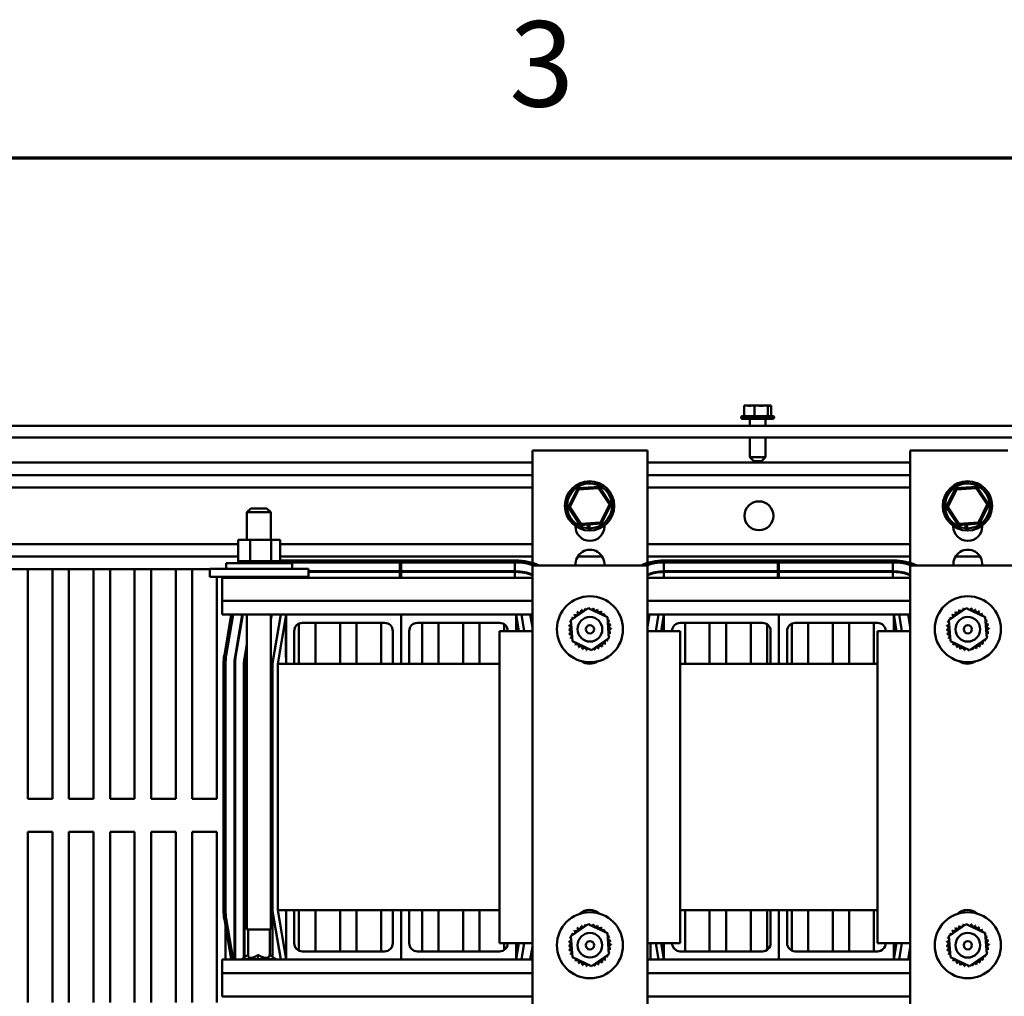
# Model space of a CAD drawing. Units: inches. Extents: x 5 to 215, y 2 to 167.
# Drawn here: x 75 to 90, y 152 to 167 of the extents above; entities that cross this region are included whole.
import ezdxf

# ---------------------------------------------------------------- set-up
doc = ezdxf.new("R2010")
doc.units = ezdxf.units.IN
doc.header["$LTSCALE"] = 10
doc.header["$MEASUREMENT"] = 0
doc.layers.get('0').update_dxf_attribs({"lineweight": 25})
doc.layers.add('Border (ANSI)', color=7, linetype='Continuous', lineweight=70)
doc.layers.add('Visible (ANSI)', color=7, linetype='Continuous', lineweight=50)
doc.styles.add('Note Text (ANSI)', font='tahoma.ttf')

# ---------------------------------------------------------------- blocks, each defined once
blk = doc.blocks.new('Borders Default Border')
at = {"layer": 'Border (ANSI)', "flags": 128}
blk.add_lwpolyline([(0.75, 0.5), (0.75, 16.5), (21.25, 16.5), (21.25, 0.5), (0.75, 0.5)], dxfattribs=at)
at = {"layer": 'Border (ANSI)', "insert": (8.2095, 16.5373), "char_height": 0.13, "attachment_point": 7, "style": 'Note Text (ANSI)'}
blk.add_mtext('3', dxfattribs=at)

msp = doc.modelspace()

# ---------------------------------------------------------------- linework, layer by layer
at = {"layer": 'Visible (ANSI)'}
for p, q in [((85.691, 161.229), (85.67, 161.229)), ((85.67, 161.229), (85.67, 161.069)), ((85.744, 161.229), (85.71, 161.229)), ((85.827, 161.229), (85.806, 161.229)), ((85.854, 161.229), (85.827, 161.229)), ((85.827, 161.229), (85.827, 161.069)), ((85.942, 161.229), (85.894, 161.229)), ((86.031, 161.229), (86.004, 161.229)), ((86.038, 161.229), (86.031, 161.229)), ((86.031, 161.229), (86.031, 161.069)), ((86.072, 161.229), (86.058, 161.229)), ((86.079, 161.229), (86.072, 161.229)), ((86.079, 161.229), (86.079, 161.069)), ((85.622, 161.054), (86.126, 161.054)), ((85.648, 161.069), (86.1, 161.069)), ((86.096, 161.024), (85.652, 161.024)), ((85.754, 160.92), (85.754, 161.024)), ((85.995, 160.92), (85.995, 161.024)), ((70.144, 160.92), (101.644, 160.92)), ((101.644, 160.741), (70.144, 160.741)), ((85.754, 160.444), (85.754, 160.741)), ((85.995, 160.444), (85.995, 160.741)), ((82.447, 160.543), (82.715, 160.543)), ((82.447, 160.543), (82.447, 158.832)), ((82.715, 160.543), (83.929, 160.543)), ((83.929, 160.543), (84.197, 160.543)), ((84.197, 158.832), (84.197, 160.543)), ((88.197, 160.543), (88.465, 160.543)), ((88.197, 160.543), (88.197, 158.832)), ((88.465, 160.543), (89.679, 160.543)), ((68.394, 160.36), (82.447, 160.36)), ((84.197, 160.36), (88.197, 160.36)), ((85.754, 160.444), (85.995, 160.444)), ((85.814, 160.384), (85.754, 160.444)), ((85.935, 160.384), (85.814, 160.384)), ((85.935, 160.384), (85.995, 160.444)), ((68.394, 160.17), (82.447, 160.17)), ((84.197, 160.17), (88.197, 160.17)), ((68.394, 159.98), (82.447, 159.98)), ((83.137, 159.97), (82.994, 159.679)), ((83.017, 159.681), (83.15, 159.951)), ((83.461, 159.992), (83.137, 159.97)), ((83.15, 159.951), (83.137, 159.97)), ((83.15, 159.951), (83.45, 159.971)), ((83.45, 159.971), (83.461, 159.992)), ((83.45, 159.971), (83.618, 159.721)), ((83.641, 159.722), (83.461, 159.992)), ((84.197, 159.98), (88.197, 159.98)), ((88.887, 159.97), (88.744, 159.679)), ((88.767, 159.681), (88.9, 159.951)), ((89.211, 159.992), (88.887, 159.97)), ((88.9, 159.951), (88.887, 159.97)), ((88.9, 159.951), (89.2, 159.971)), ((89.2, 159.971), (89.211, 159.992)), ((89.2, 159.971), (89.368, 159.721)), ((89.391, 159.722), (89.211, 159.992)), ((83.498, 159.431), (83.641, 159.722)), ((83.618, 159.721), (83.641, 159.722)), ((89.248, 159.431), (89.391, 159.722)), ((89.368, 159.721), (89.391, 159.722)), ((78.16, 159.663), (78.1, 159.603)), ((78.467, 159.603), (78.1, 159.603)), ((78.1, 159.186), (78.1, 159.603)), ((78.16, 159.663), (78.407, 159.663)), ((78.407, 159.663), (78.467, 159.603)), ((78.467, 159.186), (78.467, 159.603)), ((83.017, 159.681), (82.994, 159.679)), ((82.994, 159.679), (83.174, 159.409)), ((83.185, 159.43), (83.017, 159.681)), ((83.618, 159.721), (83.485, 159.45)), ((88.767, 159.681), (88.744, 159.679)), ((88.744, 159.679), (88.924, 159.409)), ((88.935, 159.43), (88.767, 159.681)), ((89.368, 159.721), (89.235, 159.45)), ((83.174, 159.409), (83.498, 159.431)), ((83.185, 159.43), (83.174, 159.409)), ((83.485, 159.45), (83.185, 159.43)), ((83.485, 159.45), (83.498, 159.431)), ((88.924, 159.409), (89.248, 159.431)), ((88.935, 159.43), (88.924, 159.409)), ((89.235, 159.45), (88.935, 159.43)), ((89.235, 159.45), (89.248, 159.431)), ((83.102, 159.388), (83.102, 159.393)), ((83.289, 159.36), (83.289, 159.417)), ((83.306, 159.418), (83.306, 159.359)), ((83.313, 159.419), (83.313, 159.359)), ((83.542, 159.401), (83.542, 159.388)), ((88.852, 159.388), (88.852, 159.393)), ((89.039, 159.36), (89.039, 159.417)), ((89.056, 159.418), (89.056, 159.359)), ((89.063, 159.419), (89.063, 159.359)), ((89.292, 159.401), (89.292, 159.388)), ((78.152, 159.186), (77.971, 159.186)), ((77.971, 159.186), (77.971, 158.857)), ((78.152, 159.186), (78.152, 158.857)), ((78.472, 159.186), (78.152, 159.186)), ((78.472, 159.186), (78.472, 158.857)), ((78.609, 159.186), (78.472, 159.186)), ((78.609, 159.186), (78.609, 158.857)), ((68.394, 159.12), (77.971, 159.12)), ((78.609, 159.12), (82.447, 159.12)), ((84.197, 159.12), (88.197, 159.12)), ((68.394, 158.93), (77.971, 158.93)), ((77.786, 158.831), (78.793, 158.831)), ((77.786, 158.745), (77.786, 158.831)), ((77.967, 158.857), (77.967, 158.857)), ((77.971, 158.857), (77.967, 158.857)), ((77.967, 158.857), (77.967, 158.831)), ((77.967, 158.857), (77.967, 158.831)), ((77.971, 158.857), (77.975, 158.857)), ((77.975, 158.857), (77.975, 158.857)), ((77.994, 158.857), (77.975, 158.857)), ((77.975, 158.857), (77.975, 158.831)), ((77.975, 158.857), (77.975, 158.831)), ((77.994, 158.857), (77.996, 158.857)), ((77.994, 158.857), (77.994, 158.831)), ((78.026, 158.857), (77.996, 158.857)), ((77.996, 158.857), (77.996, 158.831)), ((78.026, 158.857), (78.027, 158.857)), ((78.026, 158.857), (78.026, 158.831)), ((78.067, 158.857), (78.027, 158.857)), ((78.027, 158.857), (78.027, 158.831)), ((78.067, 158.857), (78.069, 158.857)), ((78.067, 158.857), (78.067, 158.831)), ((78.117, 158.857), (78.069, 158.857)), ((78.069, 158.857), (78.069, 158.831)), ((78.117, 158.857), (78.12, 158.857)), ((78.117, 158.857), (78.117, 158.831)), ((78.133, 158.857), (78.12, 158.857)), ((78.12, 158.857), (78.12, 158.831)), ((78.133, 158.857), (78.152, 158.857)), ((78.152, 158.857), (78.174, 158.857)), ((78.174, 158.857), (78.176, 158.857)), ((78.174, 158.857), (78.174, 158.831)), ((78.189, 158.857), (78.176, 158.857)), ((78.176, 158.857), (78.176, 158.831)), ((78.189, 158.857), (78.217, 158.857)), ((78.235, 158.857), (78.217, 158.857)), ((78.235, 158.857), (78.238, 158.857)), ((78.235, 158.857), (78.235, 158.831)), ((78.298, 158.857), (78.238, 158.857)), ((78.238, 158.857), (78.238, 158.831)), ((78.298, 158.857), (78.301, 158.857)), ((78.298, 158.857), (78.298, 158.831)), ((78.361, 158.857), (78.301, 158.857)), ((78.301, 158.857), (78.301, 158.831)), ((78.361, 158.857), (78.364, 158.857)), ((78.361, 158.857), (78.361, 158.831)), ((78.421, 158.857), (78.364, 158.857)), ((78.364, 158.857), (78.364, 158.831)), ((78.421, 158.857), (78.424, 158.857)), ((78.421, 158.857), (78.421, 158.831)), ((78.424, 158.857), (78.424, 158.831)), ((78.424, 158.857), (78.472, 158.857)), ((78.472, 158.857), (78.473, 158.857)), ((78.476, 158.857), (78.473, 158.857)), ((78.476, 158.857), (78.478, 158.857)), ((78.476, 158.857), (78.476, 158.831)), ((78.478, 158.857), (78.478, 158.831)), ((78.478, 158.857), (78.495, 158.857)), ((78.524, 158.857), (78.495, 158.857)), ((78.524, 158.857), (78.524, 158.831)), ((78.524, 158.857), (78.526, 158.857)), ((78.526, 158.857), (78.526, 158.831)), ((78.563, 158.857), (78.526, 158.857)), ((78.563, 158.857), (78.563, 158.831)), ((78.563, 158.857), (78.565, 158.857)), ((78.565, 158.857), (78.565, 158.831)), ((78.591, 158.857), (78.565, 158.857)), ((78.591, 158.857), (78.593, 158.857)), ((78.591, 158.857), (78.591, 158.831)), ((78.593, 158.857), (78.593, 158.831)), ((78.608, 158.857), (78.593, 158.857)), ((78.608, 158.857), (78.608, 158.831)), ((78.608, 158.857), (78.609, 158.857)), ((78.609, 158.93), (82.447, 158.93)), ((78.613, 158.857), (78.609, 158.857)), ((78.609, 158.857), (78.609, 158.831)), ((78.613, 158.857), (78.613, 158.831)), ((82.197, 158.87), (78.697, 158.87)), ((78.697, 158.831), (78.697, 158.84)), ((78.697, 158.84), (82.197, 158.84)), ((78.793, 158.745), (78.793, 158.831)), ((80.43, 158.84), (80.43, 158.705)), ((80.447, 158.705), (80.447, 158.84)), ((82.18, 158.84), (82.18, 158.705)), ((83.136, 158.93), (83.509, 158.93)), ((84.197, 158.93), (88.197, 158.93)), ((87.947, 158.87), (84.447, 158.87)), ((84.447, 158.705), (84.447, 158.84)), ((84.447, 158.84), (87.947, 158.84)), ((86.18, 158.84), (86.18, 158.705)), ((86.197, 158.705), (86.197, 158.84)), ((87.93, 158.84), (87.93, 158.705)), ((88.886, 158.93), (89.259, 158.93)), ((68.394, 158.74), (77.54, 158.74)), ((74.769, 155.24), (74.769, 158.74)), ((75.144, 158.74), (75.144, 155.24)), ((75.394, 155.24), (75.394, 158.74)), ((75.769, 158.74), (75.769, 155.24)), ((76.019, 155.24), (76.019, 158.74)), ((76.394, 158.74), (76.394, 155.24)), ((76.644, 155.24), (76.644, 158.74)), ((77.019, 158.74), (77.019, 155.24)), ((77.269, 155.24), (77.269, 158.74)), ((77.54, 158.745), (77.79, 158.745)), ((77.54, 158.62), (77.54, 158.745)), ((78.79, 158.745), (77.79, 158.745)), ((78.79, 158.745), (79.04, 158.745)), ((79.04, 158.62), (79.04, 158.745)), ((80.43, 158.705), (79.04, 158.705)), ((79.04, 158.695), (80.43, 158.695)), ((79.144, 158.695), (79.144, 158.705)), ((79.519, 158.705), (79.519, 158.695)), ((79.769, 158.695), (79.769, 158.705)), ((80.144, 158.705), (80.144, 158.695)), ((80.394, 158.695), (80.394, 158.705)), ((80.447, 158.705), (80.43, 158.705)), ((80.43, 158.695), (80.43, 158.605)), ((80.43, 158.695), (80.447, 158.695)), ((82.18, 158.705), (80.447, 158.705)), ((80.447, 158.695), (82.18, 158.695)), ((80.447, 158.605), (80.447, 158.695)), ((80.769, 158.705), (80.769, 158.695)), ((81.019, 158.695), (81.019, 158.705)), ((81.394, 158.705), (81.394, 158.695)), ((81.644, 158.695), (81.644, 158.705)), ((82.019, 158.705), (82.019, 158.695)), ((82.197, 158.705), (82.18, 158.705)), ((82.18, 158.695), (82.18, 158.605)), ((82.18, 158.695), (82.197, 158.695)), ((82.269, 158.691), (82.269, 158.702)), ((82.447, 158.794), (84.197, 158.794)), ((82.447, 152.047), (82.447, 158.794)), ((84.197, 158.794), (84.197, 152.047)), ((86.18, 158.705), (84.447, 158.705)), ((84.447, 158.695), (86.18, 158.695)), ((84.447, 158.605), (84.447, 158.695)), ((84.519, 158.705), (84.519, 158.695)), ((84.769, 158.695), (84.769, 158.705)), ((85.144, 158.705), (85.144, 158.695)), ((85.394, 158.695), (85.394, 158.705)), ((85.769, 158.705), (85.769, 158.695)), ((86.019, 158.695), (86.019, 158.705)), ((86.197, 158.705), (86.18, 158.705)), ((86.18, 158.695), (86.18, 158.605)), ((86.18, 158.695), (86.197, 158.695)), ((87.93, 158.705), (86.197, 158.705)), ((86.197, 158.695), (87.93, 158.695)), ((86.197, 158.605), (86.197, 158.695)), ((86.394, 158.705), (86.394, 158.695)), ((86.644, 158.695), (86.644, 158.705)), ((87.019, 158.705), (87.019, 158.695)), ((87.269, 158.695), (87.269, 158.705)), ((87.644, 158.705), (87.644, 158.695)), ((87.894, 158.695), (87.894, 158.705)), ((87.947, 158.705), (87.93, 158.705)), ((87.93, 158.695), (87.93, 158.605)), ((87.93, 158.695), (87.947, 158.695)), ((88.197, 158.794), (89.947, 158.794)), ((88.197, 152.047), (88.197, 158.794)), ((77.54, 158.62), (77.79, 158.62)), ((77.644, 158.62), (77.644, 155.24)), ((77.727, 158.605), (82.447, 158.605)), ((77.727, 158.605), (77.727, 158.253)), ((78.79, 158.62), (77.79, 158.62)), ((77.894, 158.605), (77.894, 158.62)), ((77.971, 158.62), (77.971, 158.605)), ((78.001, 158.62), (78.001, 158.605)), ((78.026, 158.62), (78.026, 158.605)), ((78.315, 158.62), (78.315, 158.605)), ((78.579, 158.62), (78.579, 158.605)), ((78.697, 158.605), (78.697, 158.62)), ((78.79, 158.62), (79.04, 158.62)), ((84.197, 158.605), (88.197, 158.605)), ((77.727, 158.253), (82.447, 158.253)), ((77.727, 158.045), (77.727, 158.253)), ((84.197, 158.253), (88.197, 158.253)), ((83.033, 157.961), (83.297, 158.143)), ((83.297, 158.143), (83.587, 158.005)), ((88.783, 157.961), (89.047, 158.143)), ((89.047, 158.143), (89.337, 158.005)), ((77.727, 158.045), (78.697, 158.045)), ((77.861, 158.045), (77.759, 157.431)), ((77.788, 157.426), (77.892, 158.045)), ((77.788, 157.426), (77.892, 158.045)), ((78.028, 158.045), (77.921, 157.404)), ((77.931, 157.402), (78.039, 158.045)), ((78.1, 153.253), (78.1, 158.045)), ((78.467, 153.253), (78.467, 158.045)), ((78.467, 157.972), (78.48, 158.045)), ((78.469, 158.045), (78.467, 158.033)), ((78.616, 158.045), (78.494, 157.309)), ((78.572, 157.295), (78.697, 158.045)), ((78.697, 157.295), (78.697, 158.045)), ((78.697, 158.045), (80.447, 158.045)), ((80.447, 157.295), (80.447, 158.045)), ((80.447, 158.045), (82.197, 158.045)), ((80.447, 158.045), (80.447, 157.295)), ((82.197, 158.045), (82.447, 158.045)), ((82.197, 158.045), (82.239, 157.795)), ((82.197, 158.045), (82.197, 157.795)), ((82.32, 157.795), (82.279, 158.045)), ((82.415, 158.045), (82.447, 157.853)), ((82.447, 157.914), (82.426, 158.045)), ((83.058, 157.642), (83.033, 157.961)), ((83.587, 158.005), (83.612, 157.685)), ((84.197, 158.045), (84.447, 158.045)), ((84.197, 157.853), (84.23, 158.045)), ((84.219, 158.045), (84.197, 157.914)), ((84.366, 158.045), (84.325, 157.795)), ((84.406, 157.795), (84.447, 158.045)), ((84.447, 157.795), (84.447, 158.045)), ((84.447, 158.045), (86.197, 158.045)), ((86.197, 157.295), (86.197, 158.045)), ((86.197, 158.045), (87.947, 158.045)), ((86.197, 158.045), (86.197, 157.295)), ((87.947, 158.045), (88.197, 158.045)), ((87.947, 158.045), (87.989, 157.795)), ((87.947, 158.045), (87.947, 157.795)), ((88.07, 157.795), (88.029, 158.045)), ((88.165, 158.045), (88.197, 157.853)), ((88.197, 157.914), (88.176, 158.045)), ((88.808, 157.642), (88.783, 157.961)), ((89.337, 158.005), (89.362, 157.685)), ((78.692, 157.895), (78.697, 157.895)), ((78.692, 157.77), (78.692, 157.895)), ((78.822, 157.795), (78.822, 157.295)), ((78.894, 157.909), (78.894, 157.295)), ((80.197, 157.92), (78.947, 157.92)), ((79.144, 157.295), (79.144, 157.92)), ((79.519, 157.92), (79.519, 157.295)), ((79.769, 157.295), (79.769, 157.92)), ((80.144, 157.92), (80.144, 157.295)), ((80.322, 157.295), (80.322, 157.795)), ((80.572, 157.795), (80.572, 157.295)), ((81.947, 157.92), (80.697, 157.92)), ((80.769, 157.92), (80.769, 157.295)), ((81.019, 157.295), (81.019, 157.92)), ((81.394, 157.92), (81.394, 157.295)), ((81.644, 157.295), (81.644, 157.92)), ((81.947, 157.795), (82.447, 157.795)), ((81.947, 153.045), (81.947, 157.795)), ((82.019, 157.898), (82.019, 157.795)), ((84.197, 157.795), (84.697, 157.795)), ((84.442, 157.895), (84.447, 157.895)), ((84.442, 157.795), (84.442, 157.895)), ((85.947, 157.92), (84.697, 157.92)), ((84.697, 157.795), (84.697, 153.045)), ((84.769, 157.295), (84.769, 157.92)), ((85.144, 157.92), (85.144, 157.295)), ((85.394, 157.295), (85.394, 157.92)), ((85.769, 157.92), (85.769, 157.295)), ((86.019, 157.295), (86.019, 157.898)), ((86.072, 157.295), (86.072, 157.795)), ((86.322, 157.795), (86.322, 157.295)), ((86.394, 157.909), (86.394, 157.295)), ((87.697, 157.92), (86.447, 157.92)), ((86.644, 157.295), (86.644, 157.92)), ((87.019, 157.92), (87.019, 157.295)), ((87.269, 157.295), (87.269, 157.92)), ((87.644, 157.92), (87.644, 157.295)), ((87.697, 157.795), (88.197, 157.795)), ((87.697, 153.045), (87.697, 157.795)), ((78.692, 157.77), (78.692, 157.52)), ((83.348, 157.504), (83.058, 157.642)), ((83.612, 157.685), (83.348, 157.504)), ((89.098, 157.504), (88.808, 157.642)), ((89.362, 157.685), (89.098, 157.504)), ((78.1, 157.595), (78.064, 157.38)), ((78.074, 157.379), (78.1, 157.534)), ((78.692, 157.395), (78.692, 157.52)), ((78.692, 157.395), (78.697, 157.395)), ((77.747, 157.295), (77.747, 153.545)), ((77.777, 157.295), (77.777, 152.795)), ((77.777, 153.545), (77.777, 157.295)), ((77.912, 157.295), (77.912, 152.795)), ((77.922, 157.295), (77.922, 152.795)), ((78.057, 157.295), (78.057, 152.825)), ((78.067, 152.832), (78.067, 157.295)), ((78.492, 157.295), (78.492, 153.545)), ((81.947, 157.295), (78.572, 157.295)), ((78.572, 157.295), (78.572, 153.545)), ((87.697, 157.295), (84.697, 157.295)), ((75.144, 155.24), (74.769, 155.24)), ((75.769, 155.24), (75.394, 155.24)), ((76.394, 155.24), (76.019, 155.24)), ((77.019, 155.24), (76.644, 155.24)), ((77.644, 155.24), (77.269, 155.24)), ((77.922, 155.24), (77.912, 155.24)), ((78.067, 155.24), (78.057, 155.24)), ((74.769, 154.74), (75.144, 154.74)), ((74.769, 152.14), (74.769, 154.74)), ((75.144, 154.74), (75.144, 152.14)), ((75.394, 154.74), (75.769, 154.74)), ((75.394, 152.14), (75.394, 154.74)), ((75.769, 154.74), (75.769, 152.14)), ((76.019, 154.74), (76.394, 154.74)), ((76.019, 152.14), (76.019, 154.74)), ((76.394, 154.74), (76.394, 152.14)), ((76.644, 154.74), (77.019, 154.74)), ((76.644, 152.14), (76.644, 154.74)), ((77.019, 154.74), (77.019, 152.14)), ((77.269, 154.74), (77.644, 154.74)), ((77.269, 152.14), (77.269, 154.74)), ((77.644, 154.74), (77.644, 152.14)), ((77.912, 154.74), (77.922, 154.74)), ((78.057, 154.74), (78.067, 154.74)), ((77.921, 153.437), (77.922, 153.431)), ((78.064, 153.461), (78.067, 153.443)), ((78.492, 153.545), (78.492, 152.837)), ((78.494, 153.532), (78.616, 152.795)), ((78.572, 153.545), (81.947, 153.545)), ((78.697, 152.795), (78.572, 153.545)), ((78.697, 153.545), (78.697, 152.795)), ((78.822, 153.045), (78.822, 153.545)), ((78.894, 153.545), (78.894, 152.932)), ((79.144, 152.92), (79.144, 153.545)), ((79.519, 153.545), (79.519, 152.92)), ((79.769, 152.92), (79.769, 153.545)), ((80.144, 153.545), (80.144, 152.92)), ((80.322, 153.545), (80.322, 153.045)), ((80.447, 152.795), (80.447, 153.545)), ((80.447, 153.545), (80.447, 152.795)), ((80.572, 153.045), (80.572, 153.545)), ((80.769, 153.545), (80.769, 152.92)), ((81.019, 152.92), (81.019, 153.545)), ((81.394, 153.545), (81.394, 152.92)), ((81.644, 152.92), (81.644, 153.545)), ((84.697, 153.545), (87.697, 153.545)), ((84.769, 152.92), (84.769, 153.545)), ((85.144, 153.545), (85.144, 152.92)), ((85.394, 152.92), (85.394, 153.545)), ((85.769, 153.545), (85.769, 152.92)), ((86.019, 152.943), (86.019, 153.545)), ((86.072, 153.545), (86.072, 153.045)), ((86.197, 152.795), (86.197, 153.545)), ((86.197, 153.545), (86.197, 152.795)), ((86.322, 153.045), (86.322, 153.545)), ((86.394, 153.545), (86.394, 152.932)), ((86.644, 152.92), (86.644, 153.545)), ((87.019, 153.545), (87.019, 152.92)), ((87.269, 152.92), (87.269, 153.545)), ((87.644, 153.545), (87.644, 152.92)), ((77.759, 153.41), (77.861, 152.795)), ((77.892, 152.795), (77.788, 153.415)), ((83.033, 153.151), (83.297, 153.333)), ((83.297, 153.333), (83.587, 153.195)), ((88.783, 153.151), (89.047, 153.333)), ((89.047, 153.333), (89.337, 153.195)), ((78.1, 153.253), (78.467, 153.253)), ((78.119, 153.253), (78.119, 152.861)), ((78.449, 153.253), (78.449, 152.861)), ((83.058, 152.832), (83.033, 153.151)), ((83.587, 153.195), (83.612, 152.875)), ((88.808, 152.832), (88.783, 153.151)), ((89.337, 153.195), (89.362, 152.875)), ((82.447, 153.045), (81.947, 153.045)), ((82.019, 153.045), (82.019, 152.943)), ((82.239, 153.045), (82.197, 152.795)), ((82.197, 152.795), (82.197, 153.045)), ((82.279, 152.795), (82.32, 153.045)), ((82.447, 152.988), (82.415, 152.795)), ((84.697, 153.045), (84.197, 153.045)), ((84.242, 153.045), (84.242, 152.795)), ((84.325, 153.045), (84.366, 152.795)), ((84.447, 152.795), (84.406, 153.045)), ((84.447, 153.045), (84.447, 152.795)), ((88.197, 153.045), (87.697, 153.045)), ((87.989, 153.045), (87.947, 152.795)), ((87.947, 152.795), (87.947, 153.045)), ((88.029, 152.795), (88.07, 153.045)), ((88.197, 152.988), (88.165, 152.795)), ((78.109, 152.861), (78.025, 152.801)), ((78.119, 152.861), (78.109, 152.861)), ((78.273, 152.861), (78.263, 152.861)), ((78.273, 152.861), (78.267, 152.801)), ((78.283, 152.861), (78.273, 152.861)), ((78.458, 152.861), (78.447, 152.861)), ((78.458, 152.861), (78.543, 152.801)), ((80.197, 152.92), (78.947, 152.92)), ((81.947, 152.92), (80.697, 152.92)), ((82.426, 152.795), (82.447, 152.927)), ((83.348, 152.694), (83.058, 152.832)), ((83.612, 152.875), (83.348, 152.694)), ((85.947, 152.92), (84.697, 152.92)), ((87.697, 152.92), (86.447, 152.92)), ((88.176, 152.795), (88.197, 152.927)), ((89.098, 152.694), (88.808, 152.832)), ((89.362, 152.875), (89.098, 152.694)), ((77.727, 152.588), (77.727, 152.795)), ((78.697, 152.795), (77.727, 152.795)), ((78.025, 152.801), (78.267, 152.801)), ((78.025, 152.795), (78.025, 152.801)), ((78.267, 152.801), (78.543, 152.801)), ((78.267, 152.795), (78.267, 152.801)), ((78.543, 152.795), (78.543, 152.801)), ((78.697, 152.795), (80.447, 152.795)), ((80.447, 152.795), (82.197, 152.795)), ((82.447, 152.795), (82.197, 152.795)), ((84.447, 152.795), (84.197, 152.795)), ((84.447, 152.795), (86.197, 152.795)), ((86.197, 152.795), (87.947, 152.795)), ((88.197, 152.795), (87.947, 152.795)), ((77.727, 152.588), (77.727, 152.235)), ((82.447, 152.588), (77.727, 152.588)), ((88.197, 152.588), (84.197, 152.588)), ((82.447, 152.235), (77.727, 152.235)), ((88.197, 152.235), (84.197, 152.235))]:
    msp.add_line(p, q, dxfattribs=at)
for centre, radius in [((83.317, 159.701), 0.375), ((89.067, 159.701), 0.375), ((85.894, 159.55), 0.22), ((83.322, 157.823), 0.503), ((89.072, 157.823), 0.503), ((83.322, 157.823), 0.188), ((89.072, 157.823), 0.188), ((83.322, 157.823), 0.0625), ((89.072, 157.823), 0.0625), ((83.322, 153.013), 0.503), ((89.072, 153.013), 0.503), ((83.322, 153.013), 0.187), ((89.072, 153.013), 0.188), ((83.322, 153.013), 0.0625), ((89.072, 153.013), 0.0625)]:
    msp.add_circle(centre, radius, dxfattribs=at)
for centre, radius, start, end in [((85.648, 161.039), 0.03, 90, 150), ((85.652, 161.054), 0.03, 180, 270), ((86.096, 161.054), 0.03, 270, 0), ((86.1, 161.039), 0.03, 30, 90), ((83.317, 159.701), 0.342, 269.1905, 265.2423), ((89.067, 159.701), 0.342, 269.1905, 265.2423), ((83.322, 159.388), 0.22, 180, 0), ((83.317, 159.701), 0.342, 265.2423, 268.0282), ((89.072, 159.388), 0.22, 180, 0), ((89.067, 159.701), 0.342, 265.2423, 268.0282), ((83.322, 158.813), 0.22, 354.985, 185.015), ((89.072, 158.813), 0.22, 354.985, 185.015), ((78.697, 158.045), 0.825, 90, 96.1276), ((78.697, 158.045), 0.795, 90, 96.0974), ((78.697, 158.045), 0.795, 90, 96.0974), ((82.197, 158.045), 0.825, 65.1128, 90), ((82.197, 158.045), 0.795, 70.2828, 90), ((84.447, 158.045), 0.825, 90, 114.8872), ((84.447, 158.045), 0.795, 90, 109.7172), ((84.447, 158.045), 0.795, 90, 109.7172), ((87.947, 158.045), 0.825, 65.1128, 90), ((87.947, 158.045), 0.795, 70.2828, 90), ((82.197, 158.045), 0.66, 67.7414, 90), ((82.197, 158.045), 0.65, 67.3801, 90), ((84.447, 158.045), 0.66, 90, 112.2586), ((84.447, 158.045), 0.65, 90, 112.6199), ((87.947, 158.045), 0.66, 67.7414, 90), ((87.947, 158.045), 0.65, 67.3801, 90), ((83.11, 158.067), 0.0302, 223.7068, 38.3552), ((83.322, 157.823), 0.323, 125.1326, 125.6795), ((83.162, 158.104), 0.0302, 212.4568, 27.1052), ((83.322, 157.823), 0.323, 113.8826, 114.4295), ((83.22, 158.13), 0.0302, 201.2068, 15.8552), ((83.322, 157.823), 0.323, 102.6326, 103.1795), ((83.282, 158.144), 0.0302, 189.9568, 233.5482), ((83.282, 158.144), 0.0302, 345.562, 4.6052), ((83.322, 157.823), 0.323, 91.3826, 91.9295), ((83.345, 158.145), 0.0302, 178.7068, 204.5292), ((83.345, 158.145), 0.0302, 284.4893, 353.3552), ((83.322, 157.823), 0.323, 80.1326, 80.6795), ((83.407, 158.135), 0.0302, 167.4568, 342.1052), ((83.322, 157.823), 0.323, 68.8826, 69.4295), ((83.467, 158.112), 0.0302, 156.2068, 330.8552), ((83.52, 158.079), 0.0302, 144.9568, 319.6052), ((83.322, 157.823), 0.323, 57.6326, 58.1795), ((88.86, 158.067), 0.0302, 223.7068, 38.3552), ((89.072, 157.823), 0.323, 125.1326, 125.6795), ((88.912, 158.104), 0.0302, 212.4568, 27.1052), ((89.072, 157.823), 0.323, 113.8826, 114.4295), ((88.97, 158.13), 0.0302, 201.2068, 15.8552), ((89.072, 157.823), 0.323, 102.6326, 103.1795), ((89.032, 158.144), 0.0302, 189.9568, 233.5482), ((89.032, 158.144), 0.0302, 345.562, 4.6052), ((89.072, 157.823), 0.323, 91.3826, 91.9295), ((89.095, 158.145), 0.0302, 178.7068, 204.5292), ((89.095, 158.145), 0.0302, 284.4893, 353.3552), ((89.072, 157.823), 0.323, 80.1326, 80.6795), ((89.157, 158.135), 0.0302, 167.4568, 342.1052), ((89.072, 157.823), 0.323, 68.8826, 69.4295), ((89.217, 158.112), 0.0302, 156.2068, 330.8552), ((89.27, 158.079), 0.0302, 144.9568, 319.6052), ((89.072, 157.823), 0.323, 57.6326, 58.1795), ((83.322, 157.823), 0.323, 158.8826, 159.4295), ((83.011, 157.908), 0.0302, 32.3365, 72.1052), ((83.033, 157.967), 0.0302, 246.2068, 273.6682), ((83.322, 157.823), 0.323, 147.6326, 148.1795), ((83.033, 157.967), 0.0302, 24.8275, 60.8552), ((83.067, 158.021), 0.0302, 234.9568, 49.6052), ((83.322, 157.823), 0.323, 136.3826, 136.9295), ((83.566, 158.035), 0.0302, 133.7068, 193.2882), ((83.322, 157.823), 0.323, 46.3826, 46.9295), ((83.566, 158.035), 0.0302, 295.7303, 308.3552), ((83.603, 157.984), 0.0302, 122.4568, 131.2502), ((83.322, 157.823), 0.323, 35.1326, 35.6795), ((83.603, 157.984), 0.0302, 245.3028, 297.1052), ((83.629, 157.926), 0.0302, 111.2068, 285.8552), ((83.322, 157.823), 0.323, 23.8826, 24.4295), ((89.072, 157.823), 0.323, 158.8826, 159.4295), ((88.761, 157.908), 0.0302, 32.3365, 72.1052), ((88.783, 157.967), 0.0302, 246.2068, 273.6682), ((89.072, 157.823), 0.323, 147.6326, 148.1795), ((88.783, 157.967), 0.0302, 24.8275, 60.8552), ((88.817, 158.021), 0.0302, 234.9568, 49.6052), ((89.072, 157.823), 0.323, 136.3826, 136.9295), ((89.316, 158.035), 0.0302, 133.7068, 193.2882), ((89.072, 157.823), 0.323, 46.3826, 46.9295), ((89.316, 158.035), 0.0302, 295.7303, 308.3552), ((89.353, 157.984), 0.0302, 122.4568, 131.2502), ((89.072, 157.823), 0.323, 35.1326, 35.6795), ((89.353, 157.984), 0.0302, 245.3028, 297.1052), ((89.379, 157.926), 0.0302, 111.2068, 285.8552), ((89.072, 157.823), 0.323, 23.8826, 24.4295), ((78.947, 157.795), 0.125, 90, 180), ((80.197, 157.795), 0.125, 0, 90), ((80.697, 157.795), 0.125, 90, 180), ((81.947, 157.795), 0.125, 0, 90), ((83, 157.845), 0.0302, 268.7068, 83.3552), ((83.322, 157.823), 0.323, 181.3826, 181.9295), ((83.002, 157.782), 0.0302, 279.9568, 94.6052), ((83.011, 157.908), 0.0302, 257.4568, 336.682), ((83.322, 157.823), 0.323, 170.1326, 170.6795), ((83.643, 157.864), 0.0302, 99.9568, 274.6052), ((83.645, 157.801), 0.0302, 88.7068, 263.3552), ((83.322, 157.823), 0.323, 12.6326, 13.1795), ((83.322, 157.823), 0.323, 1.3826, 1.9295), ((84.697, 157.795), 0.125, 90, 180), ((85.947, 157.795), 0.125, 0, 90), ((86.447, 157.795), 0.125, 90, 180), ((87.697, 157.795), 0.125, 0, 90), ((88.75, 157.845), 0.0302, 268.7068, 83.3552), ((89.072, 157.823), 0.323, 181.3826, 181.9295), ((88.752, 157.782), 0.0302, 279.9568, 94.6052), ((88.761, 157.908), 0.0302, 257.4568, 336.682), ((89.072, 157.823), 0.323, 170.1326, 170.6795), ((89.393, 157.864), 0.0302, 99.9568, 274.6052), ((89.395, 157.801), 0.0302, 88.7068, 263.3552), ((89.072, 157.823), 0.323, 12.6326, 13.1795), ((89.072, 157.823), 0.323, 1.3826, 1.9295), ((83.322, 157.823), 0.323, 192.6326, 193.1795), ((83.016, 157.72), 0.0302, 291.2068, 105.8552), ((83.322, 157.823), 0.323, 203.8826, 204.4295), ((83.042, 157.663), 0.0302, 65.3028, 117.1052), ((83.042, 157.663), 0.0302, 302.4568, 311.2502), ((83.322, 157.823), 0.323, 215.1326, 215.6795), ((83.079, 157.611), 0.0302, 115.7303, 128.3552), ((83.578, 157.625), 0.0302, 54.9568, 229.6052), ((83.612, 157.679), 0.0302, 204.8275, 240.8552), ((83.322, 157.823), 0.323, 327.6326, 328.1795), ((83.634, 157.738), 0.0302, 77.4568, 156.682), ((83.634, 157.738), 0.0302, 212.3365, 252.1052), ((83.612, 157.679), 0.0302, 66.2068, 93.6682), ((83.322, 157.823), 0.323, 338.8826, 339.4295), ((83.322, 157.823), 0.323, 350.1326, 350.6795), ((89.072, 157.823), 0.323, 192.6326, 193.1795), ((88.766, 157.72), 0.0302, 291.2068, 105.8552), ((89.072, 157.823), 0.323, 203.8826, 204.4295), ((88.792, 157.663), 0.0302, 65.3028, 117.1052), ((88.792, 157.663), 0.0302, 302.4568, 311.2502), ((89.072, 157.823), 0.323, 215.1326, 215.6795), ((88.829, 157.611), 0.0302, 115.7303, 128.3552), ((89.328, 157.625), 0.0302, 54.9568, 229.6052), ((89.362, 157.679), 0.0302, 204.8275, 240.8552), ((89.072, 157.823), 0.323, 327.6326, 328.1795), ((89.384, 157.738), 0.0302, 77.4568, 156.682), ((89.384, 157.738), 0.0302, 212.3365, 252.1052), ((89.362, 157.679), 0.0302, 66.2068, 93.6682), ((89.072, 157.823), 0.323, 338.8826, 339.4295), ((89.072, 157.823), 0.323, 350.1326, 350.6795), ((83.079, 157.611), 0.0302, 313.7068, 13.2882), ((83.322, 157.823), 0.323, 226.3826, 226.9295), ((83.125, 157.567), 0.0302, 324.9568, 139.6052), ((83.322, 157.823), 0.323, 237.6326, 238.1795), ((83.178, 157.534), 0.0302, 336.2068, 150.8552), ((83.322, 157.823), 0.323, 248.8826, 249.4295), ((83.238, 157.511), 0.0302, 347.4568, 162.1052), ((83.322, 157.823), 0.323, 260.1326, 260.6795), ((83.3, 157.501), 0.0302, 104.4893, 173.3552), ((83.3, 157.501), 0.0302, 358.7068, 24.5292), ((83.322, 157.823), 0.323, 271.3826, 271.9295), ((83.363, 157.503), 0.0302, 165.562, 184.6052), ((83.363, 157.503), 0.0302, 9.9568, 53.5482), ((83.322, 157.823), 0.323, 282.6326, 283.1795), ((83.425, 157.517), 0.0302, 21.2068, 195.8552), ((83.483, 157.543), 0.0302, 32.4568, 207.1052), ((83.322, 157.823), 0.323, 293.8826, 294.4295), ((83.535, 157.579), 0.0302, 43.7068, 218.3552), ((83.322, 157.823), 0.323, 305.1326, 305.6795), ((83.322, 157.823), 0.323, 316.3826, 316.9295), ((88.829, 157.611), 0.0302, 313.7068, 13.2882), ((89.072, 157.823), 0.323, 226.3826, 226.9295), ((88.875, 157.567), 0.0302, 324.9568, 139.6052), ((89.072, 157.823), 0.323, 237.6326, 238.1795), ((88.928, 157.534), 0.0302, 336.2068, 150.8552), ((89.072, 157.823), 0.323, 248.8826, 249.4295), ((88.988, 157.511), 0.0302, 347.4568, 162.1052), ((89.072, 157.823), 0.323, 260.1326, 260.6795), ((89.05, 157.501), 0.0302, 104.4893, 173.3552), ((89.05, 157.501), 0.0302, 358.7068, 24.5292), ((89.072, 157.823), 0.323, 271.3826, 271.9295), ((89.113, 157.503), 0.0302, 165.562, 184.6052), ((89.113, 157.503), 0.0302, 9.9568, 53.5482), ((89.072, 157.823), 0.323, 282.6326, 283.1795), ((89.175, 157.517), 0.0302, 21.2068, 195.8552), ((89.233, 157.543), 0.0302, 32.4568, 207.1052), ((89.072, 157.823), 0.323, 293.8826, 294.4295), ((89.285, 157.579), 0.0302, 43.7068, 218.3552), ((89.072, 157.823), 0.323, 305.1326, 305.6795), ((89.072, 157.823), 0.323, 316.3826, 316.9295), ((78.572, 157.295), 0.825, 170.5377, 180), ((78.572, 157.295), 0.795, 170.5377, 180), ((78.572, 157.295), 0.795, 170.5377, 180), ((78.572, 157.295), 0.66, 170.5377, 180), ((78.572, 157.295), 0.65, 170.5377, 180), ((78.572, 157.295), 0.515, 170.5377, 180), ((78.572, 157.295), 0.505, 170.5377, 180), ((83.317, 157.519), 0.22, 236.2547, 301.8621), ((89.067, 157.519), 0.22, 236.2547, 301.8621), ((78.572, 157.295), 0.08, 170.5377, 180), ((78.572, 153.545), 0.825, 180, 189.4623), ((78.572, 153.545), 0.795, 180, 189.4623), ((78.572, 153.545), 0.66, 180, 189.4623), ((78.572, 153.545), 0.515, 180, 189.4623), ((78.572, 153.545), 0.08, 180, 189.4623), ((83.317, 153.332), 0.22, 48.0744, 133.7194), ((89.067, 153.332), 0.22, 48.0744, 133.7194), ((83.162, 153.294), 0.0302, 212.4568, 27.1052), ((83.322, 153.013), 0.323, 113.8826, 114.4295), ((83.22, 153.32), 0.0302, 201.2068, 15.8552), ((83.322, 153.013), 0.323, 102.6326, 103.1795), ((83.282, 153.334), 0.0302, 189.9568, 233.5482), ((83.282, 153.334), 0.0302, 345.562, 4.6052), ((83.322, 153.013), 0.323, 91.3826, 91.9295), ((83.345, 153.335), 0.0302, 178.7068, 204.5292), ((83.345, 153.335), 0.0302, 284.4893, 353.3552), ((83.322, 153.013), 0.323, 80.1326, 80.6795), ((83.407, 153.325), 0.0302, 167.4568, 342.1052), ((83.322, 153.013), 0.323, 68.8826, 69.4295), ((83.467, 153.302), 0.0302, 156.2068, 330.8552), ((83.52, 153.269), 0.0302, 144.9568, 319.6052), ((83.322, 153.013), 0.323, 57.6326, 58.1795), ((88.912, 153.294), 0.0302, 212.4568, 27.1052), ((89.072, 153.013), 0.323, 113.8826, 114.4295), ((88.97, 153.32), 0.0302, 201.2068, 15.8552), ((89.072, 153.013), 0.323, 102.6326, 103.1795), ((89.032, 153.334), 0.0302, 189.9568, 233.5482), ((89.032, 153.334), 0.0302, 345.562, 4.6052), ((89.072, 153.013), 0.323, 91.3826, 91.9295), ((89.095, 153.335), 0.0302, 178.7068, 204.5292), ((89.095, 153.335), 0.0302, 284.4893, 353.3552), ((89.072, 153.013), 0.323, 80.1326, 80.6795), ((89.157, 153.325), 0.0302, 167.4568, 342.1052), ((89.072, 153.013), 0.323, 68.8826, 69.4295), ((89.217, 153.302), 0.0302, 156.2068, 330.8552), ((89.27, 153.269), 0.0302, 144.9568, 319.6052), ((89.072, 153.013), 0.323, 57.6326, 58.1795), ((83.322, 153.013), 0.323, 158.8826, 159.4295), ((83.033, 153.157), 0.0302, 246.2068, 273.6682), ((83.322, 153.013), 0.323, 147.6326, 148.1795), ((83.033, 153.157), 0.0302, 24.8275, 60.8552), ((83.067, 153.211), 0.0302, 234.9568, 49.6052), ((83.322, 153.013), 0.323, 136.3826, 136.9295), ((83.11, 153.257), 0.0302, 223.7068, 38.3552), ((83.322, 153.013), 0.323, 125.1326, 125.6795), ((83.566, 153.225), 0.0302, 133.7068, 193.2882), ((83.322, 153.013), 0.323, 46.3826, 46.9295), ((83.566, 153.225), 0.0302, 295.7303, 308.3552), ((83.603, 153.174), 0.0302, 122.4568, 131.2502), ((83.322, 153.013), 0.323, 35.1326, 35.6795), ((83.603, 153.174), 0.0302, 245.3028, 297.1052), ((83.629, 153.116), 0.0302, 111.2068, 285.8552), ((83.322, 153.013), 0.323, 23.8826, 24.4295), ((89.072, 153.013), 0.323, 158.8826, 159.4295), ((88.783, 153.157), 0.0302, 246.2068, 273.6682), ((89.072, 153.013), 0.323, 147.6326, 148.1795), ((88.783, 153.157), 0.0302, 24.8275, 60.8552), ((88.817, 153.211), 0.0302, 234.9568, 49.6052), ((89.072, 153.013), 0.323, 136.3826, 136.9295), ((88.86, 153.257), 0.0302, 223.7068, 38.3552), ((89.072, 153.013), 0.323, 125.1326, 125.6795), ((89.316, 153.225), 0.0302, 133.7068, 193.2882), ((89.072, 153.013), 0.323, 46.3826, 46.9295), ((89.316, 153.225), 0.0302, 295.7303, 308.3552), ((89.353, 153.174), 0.0302, 122.4568, 131.2502), ((89.072, 153.013), 0.323, 35.1326, 35.6795), ((89.353, 153.174), 0.0302, 245.3028, 297.1052), ((89.379, 153.116), 0.0302, 111.2068, 285.8552), ((89.072, 153.013), 0.323, 23.8826, 24.4295), ((78.947, 153.045), 0.125, 180, 270), ((80.197, 153.045), 0.125, 270, 0), ((80.697, 153.045), 0.125, 180, 270), ((81.947, 153.045), 0.125, 270, 0), ((83, 153.035), 0.0302, 268.7068, 83.3552), ((83.322, 153.013), 0.323, 181.3826, 181.9295), ((83.002, 152.972), 0.0302, 279.9568, 94.6052), ((83.011, 153.098), 0.0302, 257.4568, 336.682), ((83.322, 153.013), 0.323, 170.1326, 170.6795), ((83.011, 153.098), 0.0302, 32.3365, 72.1052), ((83.643, 153.054), 0.0302, 99.9568, 274.6052), ((83.645, 152.991), 0.0302, 88.7068, 263.3552), ((83.322, 153.013), 0.323, 12.6326, 13.1795), ((83.322, 153.013), 0.323, 1.3826, 1.9295), ((84.697, 153.045), 0.125, 180, 270), ((85.947, 153.045), 0.125, 270, 0), ((86.447, 153.045), 0.125, 180, 270), ((87.697, 153.045), 0.125, 270, 0), ((88.75, 153.035), 0.0302, 268.7068, 83.3552), ((89.072, 153.013), 0.323, 181.3826, 181.9295), ((88.752, 152.972), 0.0302, 279.9568, 94.6052), ((88.761, 153.098), 0.0302, 257.4568, 336.682), ((89.072, 153.013), 0.323, 170.1326, 170.6795), ((88.761, 153.098), 0.0302, 32.3365, 72.1052), ((89.393, 153.054), 0.0302, 99.9568, 274.6052), ((89.395, 152.991), 0.0302, 88.7068, 263.3552), ((89.072, 153.013), 0.323, 12.6326, 13.1795), ((89.072, 153.013), 0.323, 1.3826, 1.9295), ((83.322, 153.013), 0.323, 192.6326, 193.1795), ((83.016, 152.91), 0.0302, 291.2068, 105.8552), ((83.322, 153.013), 0.323, 203.8826, 204.4295), ((83.042, 152.853), 0.0302, 65.3028, 117.1052), ((83.042, 152.853), 0.0302, 302.4568, 311.2502), ((83.578, 152.815), 0.0302, 54.9568, 229.6052), ((83.612, 152.869), 0.0302, 204.8275, 240.8552), ((83.322, 153.013), 0.323, 327.6326, 328.1795), ((83.634, 152.928), 0.0302, 77.4568, 156.682), ((83.634, 152.928), 0.0302, 212.3365, 252.1052), ((83.612, 152.869), 0.0302, 66.2068, 93.6682), ((83.322, 153.013), 0.323, 338.8826, 339.4295), ((83.322, 153.013), 0.323, 350.1326, 350.6795), ((89.072, 153.013), 0.323, 192.6326, 193.1795), ((88.766, 152.91), 0.0302, 291.2068, 105.8552), ((89.072, 153.013), 0.323, 203.8826, 204.4295), ((88.792, 152.853), 0.0302, 65.3028, 117.1052), ((88.792, 152.853), 0.0302, 302.4568, 311.2502), ((89.328, 152.815), 0.0302, 54.9568, 229.6052), ((89.362, 152.869), 0.0302, 204.8275, 240.8552), ((89.072, 153.013), 0.323, 327.6326, 328.1795), ((89.384, 152.928), 0.0302, 77.4568, 156.682), ((89.384, 152.928), 0.0302, 212.3365, 252.1052), ((89.362, 152.869), 0.0302, 66.2068, 93.6682), ((89.072, 153.013), 0.323, 338.8826, 339.4295), ((89.072, 153.013), 0.323, 350.1326, 350.6795), ((83.322, 153.013), 0.323, 215.1326, 215.6795), ((83.079, 152.801), 0.0302, 115.7303, 128.3552), ((83.079, 152.801), 0.0302, 313.7068, 13.2882), ((83.322, 153.013), 0.323, 226.3826, 226.9295), ((83.125, 152.757), 0.0302, 324.9568, 139.6052), ((83.322, 153.013), 0.323, 237.6326, 238.1795), ((83.178, 152.724), 0.0302, 336.2068, 150.8552), ((83.322, 153.013), 0.323, 248.8826, 249.4295), ((83.238, 152.701), 0.0302, 347.4568, 162.1052), ((83.322, 153.013), 0.323, 260.1326, 260.6795), ((83.3, 152.691), 0.0302, 104.4893, 173.3552), ((83.3, 152.691), 0.0302, 358.7068, 24.5292), ((83.322, 153.013), 0.323, 271.3826, 271.9295), ((83.363, 152.693), 0.0302, 165.562, 184.6052), ((83.363, 152.693), 0.0302, 9.9568, 53.5482), ((83.322, 153.013), 0.323, 282.6326, 283.1795), ((83.425, 152.707), 0.0302, 21.2068, 195.8552), ((83.483, 152.733), 0.0302, 32.4568, 207.1052), ((83.322, 153.013), 0.323, 293.8826, 294.4295), ((83.535, 152.769), 0.0302, 43.7068, 218.3552), ((83.322, 153.013), 0.323, 305.1326, 305.6795), ((83.322, 153.013), 0.323, 316.3826, 316.9295), ((89.072, 153.013), 0.323, 215.1326, 215.6795), ((88.829, 152.801), 0.0302, 115.7303, 128.3552), ((88.829, 152.801), 0.0302, 313.7068, 13.2882), ((89.072, 153.013), 0.323, 226.3826, 226.9295), ((88.875, 152.757), 0.0302, 324.9568, 139.6052), ((89.072, 153.013), 0.323, 237.6326, 238.1795), ((88.928, 152.724), 0.0302, 336.2068, 150.8552), ((89.072, 153.013), 0.323, 248.8826, 249.4295), ((88.988, 152.701), 0.0302, 347.4568, 162.1052), ((89.072, 153.013), 0.323, 260.1326, 260.6795), ((89.05, 152.691), 0.0302, 104.4893, 173.3552), ((89.05, 152.691), 0.0302, 358.7068, 24.5292), ((89.072, 153.013), 0.323, 271.3826, 271.9295), ((89.113, 152.693), 0.0302, 165.562, 184.6052), ((89.113, 152.693), 0.0302, 9.9568, 53.5482), ((89.072, 153.013), 0.323, 282.6326, 283.1795), ((89.175, 152.707), 0.0302, 21.2068, 195.8552), ((89.233, 152.733), 0.0302, 32.4568, 207.1052), ((89.072, 153.013), 0.323, 293.8826, 294.4295), ((89.285, 152.769), 0.0302, 43.7068, 218.3552), ((89.072, 153.013), 0.323, 305.1326, 305.6795), ((89.072, 153.013), 0.323, 316.3826, 316.9295)]:
    msp.add_arc(centre, radius, start, end, dxfattribs=at)
for major_axis, ratio, start_param, end_param in [((0.154, 0.154), 0.377146, 2.780942, 4.227266), ((0.15, -0.15), 0.452279, 5.133416, 6.58346)]:
    msp.add_ellipse((78.284, 152.985), major_axis=major_axis, ratio=ratio, start_param=start_param, end_param=end_param, dxfattribs=at)
for points, knots in [([(85.691, 161.229), (85.696, 161.229), (85.703, 161.229), (85.721, 161.227), (85.736, 161.225), (85.748, 161.225), (85.761, 161.225), (85.775, 161.227), (85.793, 161.229), (85.8, 161.229), (85.806, 161.229)], [-0.1870986, -0.1870986, -0.1870986, -0.1870986, -0.1282749, -0.1282749, 0, 0, 0, 0.1282749, 0.1282749, 0.1870986, 0.1870986, 0.1870986, 0.1870986]), ([(85.779, 161.227), (85.775, 161.227), (85.771, 161.228), (85.76, 161.229), (85.752, 161.229), (85.744, 161.229)], [0.09948687, 0.09948687, 0.09948687, 0.09948687, 0.12827492, 0.12827492, 0.1870986, 0.1870986, 0.1870986, 0.1870986]), ([(85.854, 161.229), (85.862, 161.229), (85.87, 161.229), (85.894, 161.227), (85.913, 161.225), (85.929, 161.225), (85.945, 161.225), (85.964, 161.227), (85.988, 161.229), (85.997, 161.229), (86.004, 161.229)], [-0.1870986, -0.1870986, -0.1870986, -0.1870986, -0.1282749, -0.1282749, 0, 0, 0, 0.1282749, 0.1282749, 0.1870986, 0.1870986, 0.1870986, 0.1870986]), ([(85.969, 161.227), (85.966, 161.227), (85.963, 161.228), (85.955, 161.229), (85.948, 161.229), (85.942, 161.229)], [0.09948687, 0.09948687, 0.09948687, 0.09948687, 0.12827492, 0.12827492, 0.1870986, 0.1870986, 0.1870986, 0.1870986]), ([(86.038, 161.229), (86.039, 161.229), (86.041, 161.229), (86.047, 161.227), (86.051, 161.225), (86.055, 161.225), (86.059, 161.225), (86.063, 161.227), (86.069, 161.229), (86.071, 161.229), (86.072, 161.229)], [-0.1870986, -0.1870986, -0.1870986, -0.1870986, -0.1282749, -0.1282749, 0, 0, 0, 0.1282749, 0.1282749, 0.1870986, 0.1870986, 0.1870986, 0.1870986])]:
    msp.add_open_spline(points, degree=3, knots=knots, dxfattribs=at)
for points in [[(85.71, 161.229), (85.709, 161.229), (85.707, 161.229), (85.706, 161.228)], [(85.894, 161.229), (85.888, 161.229), (85.881, 161.229), (85.874, 161.228)], [(86.058, 161.229), (86.053, 161.229), (86.047, 161.229), (86.042, 161.228)]]:
    msp.add_open_spline(points, degree=3, dxfattribs=at)

# ---------------------------------------------------------------- block references
at = {"xscale": 10, "yscale": 10, "zscale": 10}
msp.add_blockref('Borders Default Border', (0, 0), dxfattribs=at)

doc.saveas('drawing.dxf')
